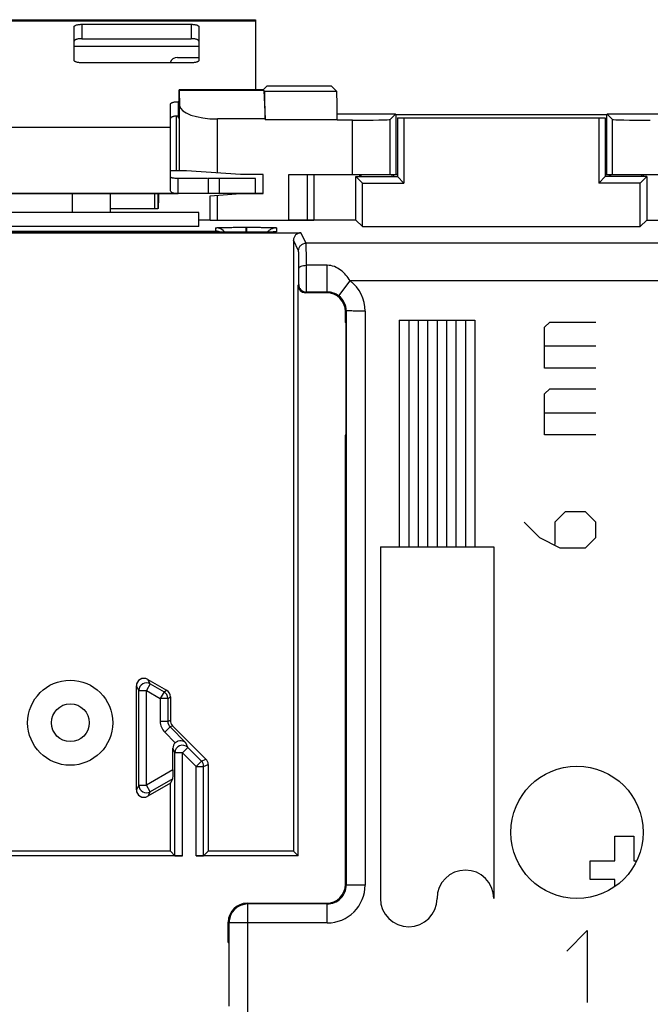
# Model space of a CAD drawing. Units: millimetres. Extents: x -17.2 to 32.6, y -37.7 to 12.3.
# Drawn here: x -5 to 11.6, y -13.7 to 12.3 of the extents above; entities that cross this region are included whole.
import ezdxf

# ---------------------------------------------------------------- set-up
doc = ezdxf.new("R2010")
doc.units = ezdxf.units.MM
doc.header["$LTSCALE"] = 16.335
doc.layers.get('0').update_dxf_attribs({"linetype": 'CONTINUOUS'})
for name, color, linetype in [('ASSI', 7, 'CONTINUOUS'), ('CURVE', 7, 'CONTINUOUS'), ('DRAFT', 7, 'CONTINUOUS'), ('RACCORDO', 7, 'CONTINUOUS')]:
    doc.layers.add(name, color=color, linetype=linetype)

msp = doc.modelspace()

# ---------------------------------------------------------------- linework, layer by layer
at = {"color": 7, "linetype": 'CONTINUOUS'}
for p, q in [((-10.807, 12.305), (1.193, 12.305)), ((1.193, 12.305), (1.193, 10.449)), ((-1.057, 8.605), (-1.057, 9.461)), ((-0.907, 8.305), (-1.057, 8.305)), ((-0.075, 8.105), (-0.857, 8.105)), ((-0.063, 8.105), (-0.063, 7.705)), ((1.193, 8.105), (-0.063, 8.105)), ((1.393, 8.205), (0.793, 8.205)), ((1.193, 7.705), (1.193, 8.105)), ((1.393, 7.705), (1.393, 8.205)), ((1.393, 7.705), (-11.007, 7.705)), ((-1.468, 7.305), (-1.468, 7.705)), ((-1.39, 7.705), (-1.39, 7.305)), ((-1.372, 7.705), (-1.373, 7.67)), ((-1.39, 7.305), (-2.657, 7.305)), ((-0.307, 7.205), (-9.307, 7.205)), ((10.693, -9.945), (10.693, -9.295)), ((10.693, -9.295), (11.193, -9.295)), ((11.193, -9.295), (11.193, -9.945)), ((10.043, -10.445), (10.043, -9.945)), ((10.043, -9.945), (10.693, -9.945)), ((11.193, -9.945), (11.273, -9.945)), ((10.693, -10.445), (10.043, -10.445)), ((10.693, -10.631), (10.693, -10.445))]:
    msp.add_line(p, q, dxfattribs=at)
at = {"color": 253, "linetype": 'CONTINUOUS'}
for p, q in [((-10.807, 12.271), (1.193, 12.271)), ((-3.607, 11.605), (-0.307, 11.605)), ((-8.557, 9.461), (-1.057, 9.461)), ((0.237, 7.705), (0.237, 8.105))]:
    msp.add_line(p, q, dxfattribs=at)
at = {"color": 7, "linetype": 'CONTINUOUS'}
msp.add_circle((-3.707, -6.295), 0.5, dxfattribs=at)
msp.add_open_spline([(-1.373, 7.67), (-1.374, 7.646), (-1.375, 7.599), (-1.377, 7.53), (-1.379, 7.468), (-1.381, 7.421), (-1.382, 7.387), (-1.383, 7.366), (-1.384, 7.348), (-1.385, 7.333), (-1.386, 7.322), (-1.387, 7.314), (-1.388, 7.309), (-1.388, 7.307), (-1.389, 7.306), (-1.389, 7.305), (-1.39, 7.305)], degree=3, knots=[0, 0, 0, 0, 0.199226, 0.38834, 0.560888, 0.710993, 0.775929, 0.833425, 0.882997, 0.924165, 0.956549, 0.979975, 0.988293, 0.994341, 0.998156, 1, 1, 1, 1], dxfattribs=at)
at = {"layer": 'ASSI', "color": 7, "linetype": 'CONTINUOUS'}
for p, q in [((-0.833, 9.699), (-0.833, 10.449)), ((-0.826, 10.434), (-0.833, 10.449)), ((1.393, 10.449), (-0.833, 10.449)), ((-0.826, 10.434), (-0.816, 10.039)), ((1.407, 10.434), (-0.826, 10.434)), ((1.499, 10.555), (1.393, 10.449)), ((1.407, 10.434), (1.444, 9.678)), ((1.431, 10.411), (1.407, 10.434)), ((1.499, 10.555), (3.193, 10.555)), ((3.193, 10.555), (3.337, 10.411)), ((-0.907, 9.756), (-0.907, 8.305)), ((-0.833, 9.699), (-0.861, 9.754)), ((1.444, 9.678), (0.184, 9.678)), ((1.444, 9.661), (1.444, 9.678)), ((4.893, 9.805), (3.35, 9.805)), ((3.35, 9.661), (3.35, 9.648)), ((3.753, 9.648), (3.35, 9.648)), ((4.753, 9.665), (4.893, 9.805)), ((4.893, 9.805), (4.91, 9.788)), ((4.91, 8.205), (4.91, 9.788)), ((10.475, 9.788), (4.91, 9.788)), ((4.943, 9.705), (4.943, 8.155)), ((4.943, 9.705), (10.443, 9.705)), ((5.117, 9.705), (5.117, 7.981)), ((10.268, 9.705), (10.268, 7.981)), ((10.443, 9.705), (10.443, 8.155)), ((10.493, 9.805), (10.475, 9.788)), ((10.475, 9.788), (10.475, 8.205)), ((10.633, 9.665), (10.493, 9.805)), ((12.036, 9.805), (10.493, 9.805)), ((-1.057, 7.799), (-1.057, 8.605)), ((-0.637, 8.305), (-1.057, 8.305)), ((-0.857, 7.705), (-0.857, 8.105)), ((0.793, 8.205), (-0.637, 8.305)), ((1.393, 8.205), (0.793, 8.205)), ((1.393, 7.705), (1.393, 8.205)), ((2.068, 8.205), (4.943, 8.205)), ((2.568, 7.005), (2.568, 8.205)), ((2.73, 8.205), (2.73, 7.005)), ((3.843, 7), (3.843, 8.155)), ((4.017, 7.981), (3.843, 8.155)), ((3.843, 8.155), (4.943, 8.155)), ((3.943, 8.205), (3.943, 8.155)), ((3.988, 8.155), (3.988, 8.205)), ((4.798, 8.205), (4.798, 8.155)), ((4.843, 8.205), (4.843, 8.155)), ((4.943, 8.155), (5.117, 7.981)), ((10.443, 8.155), (10.268, 7.981)), ((10.443, 8.205), (13.318, 8.205)), ((11.543, 8.155), (10.443, 8.155)), ((10.543, 8.205), (10.543, 8.155)), ((10.588, 8.155), (10.588, 8.205)), ((11.368, 7.981), (11.543, 8.155)), ((11.398, 8.205), (11.398, 8.155)), ((11.443, 8.205), (11.443, 8.155)), ((11.543, 8.155), (11.543, 7)), ((4.017, 6.831), (4.017, 7.981)), ((4.017, 7.981), (5.117, 7.981)), ((11.368, 7.981), (10.268, 7.981)), ((11.368, 6.831), (11.368, 7.981)), ((-8.757, 7.705), (-0.857, 7.705)), ((-2.657, 7.705), (-2.657, 7.205)), ((-0.007, 7.649), (0.793, 7.705)), ((-0.007, 7.005), (-0.007, 7.649)), ((0.793, 7.705), (1.393, 7.705)), ((-0.307, 7.205), (-9.307, 7.205)), ((-0.307, 6.831), (-0.307, 7.205)), ((-0.307, 6.831), (-9.307, 6.831)), ((-0.007, 7), (-0.307, 7)), ((-0.007, 7.005), (2.73, 7.005)), ((0.953, 6.813), (0.985, 6.813)), ((3.848, 7), (2.568, 7)), ((3.848, 7), (4.017, 6.831)), ((4.017, 6.831), (11.368, 6.831)), ((11.538, 7), (11.368, 6.831)), ((11.538, 7), (12.818, 7)), ((-12.861, 6.668), (2.393, 6.668)), ((0.963, 6.68), (-6.057, 6.68)), ((1.097, 6.681), (0.963, 6.68)), ((1.223, 6.681), (1.097, 6.681)), ((1.338, 6.682), (1.223, 6.681)), ((1.439, 6.683), (1.338, 6.682)), ((1.525, 6.685), (1.439, 6.683)), ((1.582, 6.686), (1.525, 6.685)), ((1.618, 6.687), (1.582, 6.686)), ((1.647, 6.688), (1.618, 6.687)), ((1.664, 6.689), (1.647, 6.688)), ((1.678, 6.689), (1.664, 6.689)), ((1.689, 6.69), (1.678, 6.689)), ((2.193, 6.468), (2.193, -9.695)), ((2.315, -9.817), (2.315, 5.282)), ((3.069, 5.082), (2.515, 5.082)), ((3.088, 5.1), (2.534, 5.1)), ((3.569, 4.294), (3.569, 4.582)), ((3.589, 4.601), (3.589, -10.591)), ((3.569, 4.294), (3.581, 4.282)), ((3.581, 4.282), (3.581, 1.328)), ((3.569, 1.316), (3.581, 1.328)), ((3.569, -10.571), (3.569, 1.316)), ((-1.661, -5.149), (-1.161, -5.437)), ((-1.961, -8.068), (-1.961, -5.322)), ((-1.893, -7.95), (-1.893, -5.44)), ((-1.593, -5.266), (-1.229, -5.476)), ((-1.129, -5.65), (-1.129, -6.262)), ((-1.061, -5.61), (-1.061, -6.234)), ((-1.071, -6.404), (-0.652, -6.823)), ((-1.003, -6.376), (-0.12, -7.259)), ((-0.992, -7.545), (-0.992, -6.968)), ((-0.24, -7.308), (-0.6, -6.949)), ((-0.941, -9.815), (-0.941, -7.091)), ((-0.182, -9.815), (-0.182, -7.45)), ((-0.061, -7.4), (-0.061, -9.695)), ((-0.993, -7.777), (-1.593, -8.123)), ((-1.061, -7.895), (-0.993, -7.777)), ((-1.061, -7.895), (-1.661, -8.241)), ((-1.061, -9.695), (-1.061, -7.895)), ((-0.741, -9.817), (-12.784, -9.817)), ((-1.061, -9.695), (-12.661, -9.695)), ((-1.061, -9.695), (-0.941, -9.815)), ((2.315, -9.817), (-0.382, -9.817)), ((-0.061, -9.695), (-0.182, -9.815)), ((2.193, -9.695), (-0.061, -9.695)), ((2.193, -9.695), (2.315, -9.817)), ((0.969, -11.071), (3.069, -11.071)), ((3.089, -11.091), (0.989, -11.091)), ((0.469, -12.106), (0.469, -11.571)), ((0.489, -11.591), (0.489, -13.795)), ((0.469, -12.106), (0.481, -12.118))]:
    msp.add_line(p, q, dxfattribs=at)
at = {"layer": 'ASSI', "color": 253, "linetype": 'CONTINUOUS'}
for p, q in [((1.431, 10.411), (3.337, 10.411)), ((-0.816, 8.305), (-0.816, 10.039)), ((0.184, 8.248), (0.184, 9.678)), ((1.444, 9.661), (3.35, 9.661)), ((3.753, 8.205), (3.753, 9.648)), ((4.753, 8.205), (4.753, 9.665)), ((10.633, 8.205), (10.633, 9.665)), ((2.068, 7.005), (2.068, 8.205)), ((-3.657, 7.705), (-3.657, 7.205)), ((0.184, 7.005), (0.184, 7.663)), ((0.143, 6.712), (0.143, 6.799)), ((0.933, 6.813), (0.933, 6.68)), ((0.933, 6.813), (0.953, 6.813)), ((0.953, 6.813), (0.953, 6.68)), ((1.743, 6.799), (1.743, 6.694)), ((-5.257, 6.712), (0.143, 6.712)), ((0.943, 6.68), (0.943, 6.68)), ((2.53, 6.394), (2.393, 6.668)), ((2.33, 6.194), (2.193, 6.468)), ((28.965, 6.394), (2.53, 6.394)), ((3.088, 5.807), (2.536, 5.807)), ((3.088, 5.1), (3.088, 5.807)), ((2.315, 5.282), (2.334, 5.3)), ((3.393, 4.997), (3.697, 5.394)), ((28.457, 5.394), (3.697, 5.394)), ((2.515, 5.082), (2.534, 5.1)), ((3.088, 5.1), (3.069, 5.082)), ((3.589, 4.601), (3.569, 4.582)), ((4.089, 4.595), (4.089, -10.591)), ((-1.593, -5.266), (-1.661, -5.149)), ((-1.893, -5.44), (-1.961, -5.322)), ((-1.893, -5.44), (-1.693, -5.44)), ((-1.593, -5.266), (-1.693, -5.44)), ((-1.693, -7.95), (-1.693, -5.44)), ((-1.693, -5.44), (-1.329, -5.65)), ((-1.229, -5.476), (-1.161, -5.437)), ((-1.229, -5.476), (-1.329, -5.65)), ((-1.329, -5.65), (-1.329, -6.262)), ((-1.129, -5.65), (-1.329, -5.65)), ((-1.129, -5.65), (-1.061, -5.61)), ((-1.061, -6.234), (-1.129, -6.262)), ((-1.129, -6.262), (-1.329, -6.262)), ((-1.071, -6.404), (-1.212, -6.545)), ((-1.003, -6.376), (-1.071, -6.404)), ((-0.932, -6.826), (-1.212, -6.545)), ((-0.941, -7.091), (-0.992, -6.968)), ((-0.6, -6.949), (-0.741, -7.091)), ((-0.6, -6.949), (-0.652, -6.823)), ((-0.741, -7.091), (-0.941, -7.091)), ((-0.741, -9.817), (-0.741, -7.091)), ((-0.382, -7.45), (-0.741, -7.091)), ((-0.24, -7.308), (-0.12, -7.259)), ((-0.992, -7.545), (-1.693, -7.95)), ((-0.382, -7.45), (-0.24, -7.308)), ((-0.382, -9.817), (-0.382, -7.45)), ((-0.382, -7.45), (-0.182, -7.45)), ((-0.182, -7.45), (-0.061, -7.4)), ((-1.893, -7.95), (-1.961, -8.068)), ((-1.893, -7.95), (-1.693, -7.95)), ((-1.593, -8.123), (-1.693, -7.95)), ((-1.593, -8.123), (-1.661, -8.241)), ((3.589, -10.591), (3.569, -10.571)), ((4.089, -10.591), (3.589, -10.591)), ((0.969, -11.071), (0.989, -11.091)), ((0.989, -14.295), (0.989, -11.091)), ((3.089, -11.091), (3.069, -11.071)), ((3.089, -11.591), (3.089, -11.091)), ((0.469, -11.571), (0.489, -11.591)), ((3.089, -11.591), (0.489, -11.591))]:
    msp.add_line(p, q, dxfattribs=at)
at = {"layer": 'ASSI', "color": 7, "linetype": 'CONTINUOUS'}
msp.add_lwpolyline([(1.701, 6.69), (1.701, 6.69), (1.699, 6.69), (1.696, 6.69), (1.693, 6.69), (1.689, 6.69)], dxfattribs=at)
for centre, radius in [((-3.711, -6.295), 1.125), ((9.693, -9.195), 1.75)]:
    msp.add_circle(centre, radius, dxfattribs=at)
for centre, radius, start, end in [((0.143, 6.499), 0.3, 37.1618, 90.0047), ((1.743, 6.498), 0.301, 112.5241, 127.4807), ((0.138, 6.409), 0.303, 63.6883, 88.9791), ((1.743, 6.499), 0.301, 127.5131, 141.8069), ((-0.382, -7.45), 0.2, 359.9988, 45.0012), ((0.989, -11.591), 0.5, 90.0053, 179.9947)]:
    msp.add_arc(centre, radius, start, end, dxfattribs=at)
at = {"layer": 'ASSI', "color": 253, "linetype": 'CONTINUOUS'}
for centre, radius, start, end in [((1.306, 18.675), 11.993, 271.1372, 271.2648), ((1.743, 6.395), 0.299, 90.035, 99.2082), ((3.088, 4.601), 1, 359.6841, 52.4835), ((3.089, 4.601), 0.5, 359.9936, 52.4908), ((-1.693, -5.44), 0.2, 60.012, 179.9881), ((-1.329, -5.65), 0.2, 0.0039, 59.9961), ((-0.929, -6.262), 0.4, 180.0079, 224.9921), ((-0.929, -6.262), 0.2, 179.9937, 225.0101), ((-0.741, -7.091), 0.2, 45.0186, 179.9814), ((-1.693, -7.95), 0.2, 180.012, 299.9881), ((3.089, -10.591), 1, 269.9997, 0.0003), ((3.089, -10.591), 0.5, 269.9931, 0.0069)]:
    msp.add_arc(centre, radius, start, end, dxfattribs=at)
at = {"layer": 'ASSI', "color": 7, "linetype": 'CONTINUOUS'}
for centre, major_axis, ratio, start_param, end_param in [((1.43, 9.661), (0, 0.75), 0.017455, -1.5481, -0.017453), ((3.337, 9.661), (0, 0.75), 0.017455, -1.570796, -0.017453), ((0.184, 10.042), (1, 0), 0.36397, -3.132664, -1.570796), ((3.753, 9.665), (1, 0), 0.017455, -1.570796, -0.017453), ((11.633, 9.665), (1, 0), 0.017455, -3.124139, -1.570796), ((2.393, 6.468), (-0.089, 0.179), 0.99981, -0.463541, 1.107103), ((2.515, 5.282), (0.141, 0.141), 0.999924, -3.926953, -2.356233), ((3.069, 4.582), (-0.354, -0.354), 0.999924, 8.639418, 10.210138), ((-1.761, -5.322), (-0.1, 0.173), 0.999848, -1.047132, 1.047132), ((-1.261, -5.61), (0.173, 0.1), 0.999949, -0.523577, 0.523577), ((-0.861, -6.234), (0.185, 0.077), 0.999955, 9.032095, 9.817461), ((-0.792, -6.969), (-0.077, 0.185), 0.99974, 0.384064, 1.178005), ((-0.261, -7.4), (0.185, 0.077), 0.999955, -0.392683, 0.392683), ((-0.993, -7.546), (0, 0.231), 0.007558, -3.128502, -1.566433), ((-1.761, -8.068), (0.1, 0.173), 0.999848, -4.188724, -2.094461), ((-0.741, -9.815), (0.2, 0), 0.008727, -3.132866, -1.570796), ((-0.382, -9.815), (0.2, 0), 0.008727, -1.570796, -0.008727), ((3.069, -10.571), (-0.354, 0.354), 0.999924, 8.639418, 10.210138), ((0.969, -11.571), (0.354, -0.354), 0.999924, 2.356233, 3.926953)]:
    msp.add_ellipse(centre, major_axis=major_axis, ratio=ratio, start_param=start_param, end_param=end_param, dxfattribs=at)
for points, knots in [([(-0.857, 8.105), (-0.876, 8.105), (-0.909, 8.105), (-0.954, 8.108), (-0.988, 8.111), (-1.013, 8.116), (-1.033, 8.123), (-1.047, 8.132), (-1.055, 8.144), (-1.057, 8.153), (-1.057, 8.157)], [0, 0, 0, 0, 0.257432, 0.453278, 0.603198, 0.718533, 0.808742, 0.880848, 0.941447, 1, 1, 1, 1]), ([(-0.857, 7.705), (-0.876, 7.705), (-0.91, 7.706), (-0.954, 7.71), (-0.988, 7.716), (-1.014, 7.726), (-1.034, 7.739), (-1.053, 7.762), (-1.057, 7.784), (-1.057, 7.799)], [0, 0, 0, 0, 0.229573, 0.404761, 0.540478, 0.648384, 0.739447, 0.823542, 1, 1, 1, 1]), ([(0.143, 6.799), (0.143, 6.8), (0.145, 6.8), (0.147, 6.801), (0.152, 6.801), (0.162, 6.802), (0.179, 6.803), (0.205, 6.805), (0.238, 6.806), (0.278, 6.807), (0.324, 6.808), (0.397, 6.809), (0.5, 6.811), (0.634, 6.812), (0.781, 6.813), (0.882, 6.813), (0.933, 6.813)], [0, 0, 0, 0, 0.001477, 0.005183, 0.011244, 0.019669, 0.043547, 0.076618, 0.118574, 0.169012, 0.227452, 0.293331, 0.444804, 0.617604, 0.805074, 1, 1, 1, 1]), ([(0.985, 6.813), (1.035, 6.813), (1.132, 6.813), (1.273, 6.812), (1.403, 6.811), (1.501, 6.809), (1.571, 6.808), (1.614, 6.807), (1.652, 6.806), (1.684, 6.804), (1.708, 6.803), (1.725, 6.802), (1.734, 6.801), (1.739, 6.801), (1.741, 6.8), (1.743, 6.8), (1.743, 6.799)], [0, 0, 0, 0, 0.197091, 0.385457, 0.558233, 0.709109, 0.774578, 0.832581, 0.88259, 0.924154, 0.956894, 0.980523, 0.988858, 0.994856, 0.998527, 1, 1, 1, 1]), ([(-0.932, -6.826), (-0.91, -6.805), (-0.86, -6.773), (-0.778, -6.763), (-0.706, -6.781), (-0.668, -6.807), (-0.652, -6.823)], [0, 0, 0, 0, 0.29528, 0.554622, 0.784385, 1, 1, 1, 1])]:
    msp.add_open_spline(points, degree=3, knots=knots, dxfattribs=at)
msp.add_open_spline([(1.743, 6.799), (1.704, 6.799), (1.664, 6.791), (1.628, 6.776)], degree=3, dxfattribs=at)
at = {"layer": 'ASSI', "color": 253, "linetype": 'CONTINUOUS'}
for points, knots in [([(1.544, 6.685), (1.503, 6.684), (1.302, 6.681), (1.102, 6.68), (0.943, 6.68)], [0, 0, 0, 0, 0.207773, 1, 1, 1, 1]), ([(1.743, 6.694), (1.743, 6.694), (1.742, 6.693), (1.738, 6.693), (1.73, 6.692), (1.716, 6.691), (1.697, 6.69), (1.672, 6.689), (1.643, 6.687), (1.608, 6.687), (1.584, 6.686), (1.571, 6.686)], [0, 0, 0, 0, 0.005269, 0.017843, 0.06666, 0.147154, 0.258888, 0.401108, 0.572866, 0.772953, 1, 1, 1, 1]), ([(2.33, 6.194), (2.33, 6.22), (2.341, 6.272), (2.385, 6.339), (2.452, 6.383), (2.504, 6.394), (2.53, 6.394)], [0, 0, 0, 0, 0.249726, 0.499981, 0.750247, 1, 1, 1, 1]), ([(2.536, 5.807), (2.536, 5.848), (2.536, 5.927), (2.535, 6.04), (2.535, 6.139), (2.534, 6.224), (2.533, 6.285), (2.532, 6.325), (2.532, 6.348), (2.532, 6.366), (2.531, 6.38), (2.531, 6.388), (2.531, 6.393), (2.53, 6.394)], [0, 0, 0, 0, 0.210995, 0.403904, 0.574816, 0.720384, 0.837693, 0.884999, 0.924423, 0.955759, 0.978865, 0.993626, 1, 1, 1, 1]), ([(2.336, 5.724), (2.336, 5.757), (2.336, 5.82), (2.335, 5.91), (2.335, 5.99), (2.334, 6.058), (2.333, 6.107), (2.332, 6.139), (2.332, 6.157), (2.332, 6.172), (2.331, 6.183), (2.331, 6.19), (2.331, 6.193), (2.33, 6.194)], [0, 0, 0, 0, 0.21098, 0.403875, 0.574775, 0.720334, 0.837638, 0.884943, 0.924368, 0.955707, 0.97882, 0.993595, 1, 1, 1, 1]), ([(2.336, 5.724), (2.337, 5.736), (2.348, 5.754), (2.371, 5.771), (2.407, 5.789), (2.463, 5.803), (2.511, 5.807), (2.536, 5.807)], [0, 0, 0, 0, 0.152701, 0.25444, 0.375473, 0.66792, 1, 1, 1, 1]), ([(2.534, 5.1), (2.534, 5.101), (2.534, 5.102), (2.534, 5.105), (2.534, 5.11), (2.535, 5.121), (2.535, 5.139), (2.535, 5.165), (2.535, 5.198), (2.536, 5.238), (2.536, 5.283), (2.536, 5.352), (2.536, 5.446), (2.537, 5.565), (2.537, 5.687), (2.536, 5.767), (2.536, 5.807)], [0, 0, 0, 0, 0.001762, 0.006234, 0.013407, 0.023256, 0.050824, 0.088516, 0.135759, 0.191826, 0.255849, 0.326847, 0.48528, 0.657378, 0.832538, 1, 1, 1, 1]), ([(3.697, 5.394), (3.662, 5.448), (3.586, 5.551), (3.447, 5.683), (3.28, 5.781), (3.152, 5.807), (3.088, 5.807)], [0, 0, 0, 0, 0.251671, 0.50088, 0.749201, 1, 1, 1, 1]), ([(2.334, 5.3), (2.335, 5.301), (2.334, 5.303), (2.335, 5.306), (2.335, 5.313), (2.335, 5.323), (2.335, 5.339), (2.335, 5.359), (2.336, 5.393), (2.336, 5.442), (2.336, 5.508), (2.337, 5.579), (2.337, 5.652), (2.336, 5.7), (2.336, 5.724)], [0, 0, 0, 0, 0.006259, 0.013439, 0.023292, 0.050863, 0.088557, 0.1358, 0.191864, 0.326879, 0.485304, 0.657393, 0.832546, 1, 1, 1, 1]), ([(2.334, 5.3), (2.334, 5.274), (2.344, 5.222), (2.389, 5.155), (2.455, 5.111), (2.508, 5.1), (2.534, 5.1)], [0, 0, 0, 0, 0.249742, 0.5, 0.750258, 1, 1, 1, 1]), ([(3.393, 4.997), (3.35, 5.03), (3.252, 5.083), (3.143, 5.1), (3.088, 5.1)], [0, 0, 0, 0, 0.499192, 1, 1, 1, 1]), ([(4.089, 4.596), (4.056, 4.596), (3.993, 4.596), (3.901, 4.597), (3.816, 4.597), (3.741, 4.598), (3.687, 4.599), (3.65, 4.599), (3.629, 4.599), (3.613, 4.6), (3.6, 4.6), (3.593, 4.601), (3.589, 4.6), (3.589, 4.601)], [0, 0, 0, 0, 0.19385, 0.380694, 0.552835, 0.703955, 0.828395, 0.87903, 0.921317, 0.954833, 0.97923, 0.994331, 1, 1, 1, 1])]:
    msp.add_open_spline(points, degree=3, knots=knots, dxfattribs=at)
at = {"layer": 'CURVE', "color": 253, "linetype": 'CONTINUOUS'}
for p, q in [((4.993, 4.356), (4.993, -1.644)), ((4.993, 4.356), (6.993, 4.356)), ((5.243, 4.356), (5.243, -1.644)), ((5.493, 4.356), (5.493, -1.644)), ((5.743, 4.356), (5.743, -1.644)), ((5.993, 4.356), (5.993, -1.644)), ((6.243, 4.356), (6.243, -1.644)), ((6.493, 4.356), (6.493, -1.644)), ((6.743, 4.356), (6.743, -1.644)), ((6.993, 4.356), (6.993, -1.644)), ((8.836, 4.169), (8.971, 4.305)), ((8.836, 3.084), (8.836, 4.169)), ((8.971, 4.305), (10.193, 4.305)), ((8.836, 3.672), (10.193, 3.672)), ((10.193, 3.084), (8.836, 3.084)), ((8.836, 2.405), (8.971, 2.541)), ((8.836, 1.319), (8.836, 2.405)), ((8.971, 2.541), (10.193, 2.541)), ((8.836, 1.907), (10.193, 1.907)), ((10.193, 1.319), (8.836, 1.319)), ((9.379, -0.716), (9.107, -0.988)), ((9.921, -0.716), (9.379, -0.716)), ((10.193, -0.988), (9.921, -0.716)), ((8.293, -0.988), (8.7, -1.395)), ((9.107, -0.988), (9.107, -1.576)), ((10.193, -1.395), (10.193, -0.988)), ((8.7, -1.395), (9.243, -1.666)), ((9.921, -1.666), (10.193, -1.395)), ((4.493, -1.644), (4.493, -10.944)), ((4.493, -1.644), (7.493, -1.644)), ((7.493, -1.644), (7.493, -10.944)), ((9.243, -1.666), (9.921, -1.666)), ((9.421, -12.338), (9.964, -11.795)), ((9.964, -11.795), (9.964, -13.695))]:
    msp.add_line(p, q, dxfattribs=at)
for centre, start, end in [((6.743, -10.944), 0, 180), ((5.243, -10.944), 180, 360)]:
    msp.add_arc(centre, 0.75, start, end, dxfattribs=at)
at = {"layer": 'DRAFT', "color": 7, "linetype": 'CONTINUOUS'}
for p, q in [((-0.833, 9.699), (-0.833, 10.449)), ((-0.826, 10.434), (-0.833, 10.449)), ((1.393, 10.449), (-0.833, 10.449)), ((1.407, 10.434), (-0.826, 10.434)), ((1.499, 10.555), (1.393, 10.449)), ((1.499, 10.555), (3.193, 10.555)), ((-0.907, 9.754), (-0.907, 8.305)), ((-0.833, 9.699), (-0.861, 9.754)), ((4.893, 9.805), (3.35, 9.805)), ((4.893, 9.805), (4.91, 9.788)), ((4.91, 8.205), (4.91, 9.788)), ((10.475, 9.788), (4.91, 9.788)), ((4.943, 9.705), (4.943, 8.155)), ((4.943, 9.705), (10.443, 9.705)), ((5.117, 9.705), (5.117, 7.981)), ((10.268, 9.705), (10.268, 7.981)), ((10.443, 9.705), (10.443, 8.155)), ((10.493, 9.805), (10.475, 9.788)), ((10.475, 9.788), (10.475, 8.205)), ((12.036, 9.805), (10.493, 9.805)), ((2.73, 8.205), (2.73, 7.005)), ((3.843, 7), (3.843, 8.155)), ((4.017, 7.981), (3.843, 8.155)), ((3.843, 8.155), (4.943, 8.155)), ((4.943, 8.205), (4.91, 8.205)), ((4.943, 8.155), (5.117, 7.981)), ((10.443, 8.155), (10.268, 7.981)), ((10.475, 8.205), (10.443, 8.205)), ((11.543, 8.155), (10.443, 8.155)), ((11.368, 7.981), (11.543, 8.155)), ((11.543, 8.155), (11.543, 7)), ((4.017, 6.831), (4.017, 7.981)), ((4.017, 7.981), (5.117, 7.981)), ((11.368, 7.981), (10.268, 7.981)), ((11.368, 6.831), (11.368, 7.981)), ((-0.307, 6.831), (-0.307, 7.205)), ((-0.307, 6.831), (-9.307, 6.831)), ((-0.007, 7), (-0.307, 7)), ((3.848, 7), (2.568, 7)), ((3.848, 7), (4.017, 6.831)), ((4.017, 6.831), (11.368, 6.831)), ((11.538, 7), (11.368, 6.831)), ((11.538, 7), (12.818, 7)), ((3.569, 4.294), (3.581, 4.282)), ((3.581, 4.282), (3.581, 1.328)), ((3.569, 1.316), (3.581, 1.328)), ((-1.061, -9.695), (-1.061, -7.895)), ((-1.061, -9.695), (-12.661, -9.695)), ((2.193, -9.695), (-0.061, -9.695)), ((2.193, -9.695), (2.315, -9.817)), ((0.469, -12.106), (0.481, -12.118))]:
    msp.add_line(p, q, dxfattribs=at)
at = {"layer": 'RACCORDO', "color": 7, "linetype": 'CONTINUOUS'}
for p, q in [((-3.607, 11.225), (-3.607, 12.121)), ((-3.407, 12.183), (-0.507, 12.183)), ((-0.307, 12.121), (-0.307, 11.225)), ((-3.407, 11.803), (-0.507, 11.803)), ((-0.874, 11.305), (-0.307, 11.305)), ((-0.507, 11.163), (-3.407, 11.163)), ((1.407, 10.434), (1.444, 9.678)), ((1.431, 10.411), (1.407, 10.434)), ((3.193, 10.555), (3.337, 10.411)), ((-1.057, 9.461), (-1.057, 10.074)), ((-0.833, 10.136), (-0.857, 10.136)), ((-0.833, 9.756), (-0.857, 9.756)), ((1.444, 9.661), (1.444, 9.678)), ((3.35, 9.661), (3.35, 9.648)), ((3.943, 8.205), (3.943, 8.155)), ((3.988, 8.155), (3.988, 8.205)), ((4.798, 8.205), (4.798, 8.155)), ((4.843, 8.205), (4.843, 8.155)), ((10.543, 8.205), (10.543, 8.155)), ((10.588, 8.155), (10.588, 8.205)), ((11.398, 8.205), (11.398, 8.155)), ((11.443, 8.205), (11.443, 8.155)), ((-2.657, 7.705), (-2.657, 7.205)), ((0.953, 6.813), (0.985, 6.813)), ((2.73, 7.005), (2.068, 7.005)), ((-12.861, 6.668), (2.393, 6.668)), ((0.963, 6.68), (-6.057, 6.68)), ((1.097, 6.681), (0.963, 6.68)), ((1.223, 6.681), (1.097, 6.681)), ((1.338, 6.682), (1.223, 6.681)), ((1.439, 6.683), (1.338, 6.682)), ((1.525, 6.685), (1.439, 6.683)), ((1.582, 6.686), (1.525, 6.685)), ((1.618, 6.687), (1.582, 6.686)), ((1.647, 6.688), (1.618, 6.687)), ((1.664, 6.689), (1.647, 6.688)), ((1.678, 6.689), (1.664, 6.689)), ((1.689, 6.69), (1.678, 6.689)), ((2.193, 6.468), (2.193, -9.695)), ((2.315, -9.817), (2.315, 5.282)), ((3.069, 5.082), (2.515, 5.082)), ((3.088, 5.1), (2.534, 5.1)), ((3.569, 4.294), (3.569, 4.582)), ((3.589, 4.601), (3.589, -10.591)), ((3.569, -10.571), (3.569, 1.316)), ((-1.661, -5.149), (-1.161, -5.437)), ((-1.961, -8.068), (-1.961, -5.322)), ((-1.893, -7.95), (-1.893, -5.44)), ((-1.593, -5.266), (-1.229, -5.476)), ((-1.129, -5.65), (-1.129, -6.262)), ((-1.061, -5.61), (-1.061, -6.234)), ((-1.071, -6.404), (-0.652, -6.823)), ((-1.003, -6.376), (-0.12, -7.259)), ((-0.992, -7.545), (-0.992, -6.968)), ((-0.24, -7.308), (-0.6, -6.949)), ((-0.941, -9.815), (-0.941, -7.091)), ((-0.182, -9.815), (-0.182, -7.45)), ((-0.061, -7.4), (-0.061, -9.695)), ((-0.993, -7.777), (-1.593, -8.123)), ((-1.061, -7.895), (-0.993, -7.777)), ((-1.061, -7.895), (-1.661, -8.241)), ((-0.741, -9.817), (-12.784, -9.817)), ((-1.061, -9.695), (-0.941, -9.815)), ((2.315, -9.817), (-0.382, -9.817)), ((-0.061, -9.695), (-0.182, -9.815)), ((0.969, -11.071), (3.069, -11.071)), ((3.089, -11.091), (0.989, -11.091)), ((0.469, -12.106), (0.469, -11.571)), ((0.489, -11.591), (0.489, -13.795))]:
    msp.add_line(p, q, dxfattribs=at)
at = {"layer": 'RACCORDO', "color": 253, "linetype": 'CONTINUOUS'}
for p, q in [((-3.407, 12.183), (-3.407, 11.803)), ((-0.507, 12.183), (-0.507, 11.803)), ((1.431, 10.411), (3.337, 10.411)), ((-0.857, 10.136), (-0.857, 9.756)), ((1.444, 9.661), (3.35, 9.661)), ((2.068, 7.005), (2.068, 8.205)), ((2.568, 7.005), (2.568, 8.205)), ((-3.657, 7.705), (-3.657, 7.205)), ((0.143, 6.712), (0.143, 6.799)), ((0.933, 6.813), (0.933, 6.68)), ((0.933, 6.813), (0.953, 6.813)), ((0.953, 6.813), (0.953, 6.68)), ((1.743, 6.799), (1.743, 6.694)), ((-5.257, 6.712), (0.143, 6.712)), ((0.943, 6.68), (0.943, 6.68)), ((2.53, 6.394), (2.393, 6.668)), ((2.33, 6.194), (2.193, 6.468)), ((28.965, 6.394), (2.53, 6.394)), ((3.088, 5.807), (2.536, 5.807)), ((3.088, 5.1), (3.088, 5.807)), ((2.315, 5.282), (2.334, 5.3)), ((3.393, 4.997), (3.697, 5.394)), ((28.457, 5.394), (3.697, 5.394)), ((2.515, 5.082), (2.534, 5.1)), ((3.088, 5.1), (3.069, 5.082)), ((3.589, 4.601), (3.569, 4.582)), ((4.089, 4.595), (4.089, -10.591)), ((-1.593, -5.266), (-1.661, -5.149)), ((-1.893, -5.44), (-1.961, -5.322)), ((-1.893, -5.44), (-1.693, -5.44)), ((-1.593, -5.266), (-1.693, -5.44)), ((-1.693, -7.95), (-1.693, -5.44)), ((-1.693, -5.44), (-1.329, -5.65)), ((-1.229, -5.476), (-1.161, -5.437)), ((-1.229, -5.476), (-1.329, -5.65)), ((-1.329, -5.65), (-1.329, -6.262)), ((-1.129, -5.65), (-1.329, -5.65)), ((-1.129, -5.65), (-1.061, -5.61)), ((-1.061, -6.234), (-1.129, -6.262)), ((-1.129, -6.262), (-1.329, -6.262)), ((-1.071, -6.404), (-1.212, -6.545)), ((-1.003, -6.376), (-1.071, -6.404)), ((-0.932, -6.826), (-1.212, -6.545)), ((-0.941, -7.091), (-0.992, -6.968)), ((-0.6, -6.949), (-0.741, -7.091)), ((-0.6, -6.949), (-0.652, -6.823)), ((-0.741, -7.091), (-0.941, -7.091)), ((-0.741, -9.817), (-0.741, -7.091)), ((-0.382, -7.45), (-0.741, -7.091)), ((-0.24, -7.308), (-0.12, -7.259)), ((-0.992, -7.545), (-1.693, -7.95)), ((-0.382, -7.45), (-0.24, -7.308)), ((-0.382, -9.817), (-0.382, -7.45)), ((-0.382, -7.45), (-0.182, -7.45)), ((-0.182, -7.45), (-0.061, -7.4)), ((-1.893, -7.95), (-1.961, -8.068)), ((-1.893, -7.95), (-1.693, -7.95)), ((-1.593, -8.123), (-1.693, -7.95)), ((-1.593, -8.123), (-1.661, -8.241)), ((3.589, -10.591), (3.569, -10.571)), ((4.089, -10.591), (3.589, -10.591)), ((0.969, -11.071), (0.989, -11.091)), ((0.989, -14.295), (0.989, -11.091)), ((3.089, -11.091), (3.069, -11.071)), ((3.089, -11.591), (3.089, -11.091)), ((0.469, -11.571), (0.489, -11.591)), ((3.089, -11.591), (0.489, -11.591))]:
    msp.add_line(p, q, dxfattribs=at)
at = {"layer": 'RACCORDO', "color": 7, "linetype": 'CONTINUOUS'}
msp.add_lwpolyline([(1.701, 6.69), (1.701, 6.69), (1.699, 6.69), (1.696, 6.69), (1.693, 6.69), (1.689, 6.69)], dxfattribs=at)
for centre, radius, start, end in [((-0.874, 11.105), 0.2, 90, 163.0146), ((0.143, 6.499), 0.3, 37.1618, 90.0047), ((1.743, 6.499), 0.3, 89.9956, 120.0027), ((0.138, 6.409), 0.303, 63.6883, 88.9791), ((1.743, 6.499), 0.3, 135.0056, 141.8406), ((1.743, 6.499), 0.3, 127.4829, 134.9836), ((1.744, 6.498), 0.301, 120.0214, 127.4847), ((-0.382, -7.45), 0.2, 359.9988, 45.0012), ((0.989, -11.591), 0.5, 90.0053, 179.9947)]:
    msp.add_arc(centre, radius, start, end, dxfattribs=at)
at = {"layer": 'RACCORDO', "color": 253, "linetype": 'CONTINUOUS'}
for centre, radius, start, end in [((1.743, 6.395), 0.299, 90.035, 99.2082), ((3.088, 4.601), 1, 359.6841, 52.4835), ((3.089, 4.601), 0.5, 359.9936, 52.4908), ((-1.693, -5.44), 0.2, 60.012, 179.9881), ((-1.329, -5.65), 0.2, 0.0039, 59.9961), ((-0.929, -6.262), 0.4, 180.0079, 224.9921), ((-0.929, -6.262), 0.2, 179.9937, 225.0101), ((-0.741, -7.091), 0.2, 45.0186, 179.9814), ((-1.693, -7.95), 0.2, 180.012, 299.9881), ((3.089, -10.591), 1, 269.9997, 0.0003), ((3.089, -10.591), 0.5, 269.9931, 0.0069)]:
    msp.add_arc(centre, radius, start, end, dxfattribs=at)
at = {"layer": 'RACCORDO', "color": 7, "linetype": 'CONTINUOUS'}
for centre, major_axis, ratio, start_param, end_param in [((1.43, 9.661), (0, 0.75), 0.017455, -1.5481, -0.017453), ((3.337, 9.661), (0, 0.75), 0.017455, -1.570796, -0.017453), ((2.393, 6.468), (-0.089, 0.179), 0.99981, -0.463541, 1.107103), ((2.515, 5.282), (0.141, 0.141), 0.999924, -3.926953, -2.356233), ((3.069, 4.582), (-0.354, -0.354), 0.999924, 8.639418, 10.210138), ((-1.761, -5.322), (-0.1, 0.173), 0.999848, -1.047132, 1.047132), ((-1.261, -5.61), (0.173, 0.1), 0.999949, -0.523577, 0.523577), ((-0.861, -6.234), (0.185, 0.077), 0.999955, 9.032095, 9.817461), ((-0.792, -6.969), (-0.077, 0.185), 0.99974, 0.384064, 1.178005), ((-0.261, -7.4), (0.185, 0.077), 0.999955, -0.392683, 0.392683), ((-0.993, -7.546), (0, 0.231), 0.007558, -3.128502, -1.566433), ((-1.761, -8.068), (0.1, 0.173), 0.999848, -4.188724, -2.094461), ((-0.741, -9.815), (0.2, 0), 0.008727, -3.132866, -1.570796), ((-0.382, -9.815), (0.2, 0), 0.008727, -1.570796, -0.008727), ((3.069, -10.571), (-0.354, 0.354), 0.999924, 8.639418, 10.210138), ((0.969, -11.571), (0.354, -0.354), 0.999924, 2.356233, 3.926953)]:
    msp.add_ellipse(centre, major_axis=major_axis, ratio=ratio, start_param=start_param, end_param=end_param, dxfattribs=at)
for points, knots in [([(-3.607, 12.121), (-3.607, 12.126), (-3.605, 12.132), (-3.598, 12.14), (-3.589, 12.148), (-3.572, 12.157), (-3.547, 12.166), (-3.517, 12.174), (-3.483, 12.179), (-3.446, 12.182), (-3.42, 12.183), (-3.407, 12.183)], [0, 0, 0, 0, 0.057542, 0.091984, 0.131706, 0.228778, 0.349627, 0.491798, 0.651154, 0.822501, 1, 1, 1, 1]), ([(-0.507, 12.183), (-0.494, 12.183), (-0.469, 12.182), (-0.431, 12.179), (-0.397, 12.174), (-0.367, 12.166), (-0.342, 12.157), (-0.325, 12.148), (-0.316, 12.14), (-0.31, 12.132), (-0.307, 12.126), (-0.307, 12.121)], [0, 0, 0, 0, 0.177499, 0.348846, 0.508202, 0.650373, 0.771222, 0.868294, 0.908016, 0.942458, 1, 1, 1, 1]), ([(-3.407, 11.803), (-3.42, 11.803), (-3.446, 11.802), (-3.483, 11.799), (-3.517, 11.793), (-3.547, 11.786), (-3.572, 11.777), (-3.589, 11.768), (-3.598, 11.759), (-3.605, 11.752), (-3.607, 11.745), (-3.607, 11.741)], [0, 0, 0, 0, 0.177499, 0.348846, 0.508202, 0.650373, 0.771222, 0.868294, 0.908016, 0.942458, 1, 1, 1, 1]), ([(-0.307, 11.741), (-0.307, 11.745), (-0.31, 11.752), (-0.316, 11.759), (-0.325, 11.768), (-0.342, 11.777), (-0.367, 11.786), (-0.397, 11.793), (-0.431, 11.799), (-0.469, 11.802), (-0.494, 11.803), (-0.507, 11.803)], [0, 0, 0, 0, 0.057542, 0.091984, 0.131706, 0.228778, 0.349627, 0.491798, 0.651154, 0.822501, 1, 1, 1, 1]), ([(-3.407, 11.163), (-3.42, 11.163), (-3.446, 11.164), (-3.483, 11.168), (-3.517, 11.173), (-3.547, 11.181), (-3.572, 11.19), (-3.589, 11.199), (-3.598, 11.207), (-3.605, 11.214), (-3.607, 11.221), (-3.607, 11.225)], [0, 0, 0, 0, 0.177499, 0.348846, 0.508202, 0.650373, 0.771222, 0.868294, 0.908016, 0.942458, 1, 1, 1, 1]), ([(-0.307, 11.225), (-0.307, 11.221), (-0.31, 11.214), (-0.316, 11.207), (-0.325, 11.199), (-0.342, 11.19), (-0.367, 11.181), (-0.397, 11.173), (-0.431, 11.168), (-0.469, 11.164), (-0.494, 11.163), (-0.507, 11.163)], [0, 0, 0, 0, 0.057542, 0.091984, 0.131706, 0.228778, 0.349627, 0.491798, 0.651154, 0.822501, 1, 1, 1, 1]), ([(-1.057, 10.074), (-1.057, 10.079), (-1.055, 10.085), (-1.048, 10.093), (-1.039, 10.101), (-1.022, 10.11), (-0.997, 10.119), (-0.967, 10.127), (-0.933, 10.132), (-0.896, 10.135), (-0.87, 10.136), (-0.857, 10.136)], [0, 0, 0, 0, 0.057542, 0.091984, 0.131706, 0.228778, 0.349627, 0.491798, 0.651154, 0.822501, 1, 1, 1, 1]), ([(-0.857, 9.756), (-0.87, 9.756), (-0.896, 9.755), (-0.933, 9.752), (-0.967, 9.746), (-0.997, 9.739), (-1.022, 9.73), (-1.039, 9.721), (-1.048, 9.712), (-1.055, 9.705), (-1.057, 9.698), (-1.057, 9.694)], [0, 0, 0, 0, 0.177499, 0.348846, 0.508202, 0.650373, 0.771222, 0.868294, 0.908016, 0.942458, 1, 1, 1, 1]), ([(0.143, 6.799), (0.143, 6.8), (0.145, 6.8), (0.147, 6.801), (0.152, 6.801), (0.162, 6.802), (0.179, 6.803), (0.205, 6.805), (0.238, 6.806), (0.278, 6.807), (0.324, 6.808), (0.397, 6.809), (0.5, 6.811), (0.634, 6.812), (0.781, 6.813), (0.882, 6.813), (0.933, 6.813)], [0, 0, 0, 0, 0.001477, 0.005183, 0.011244, 0.019669, 0.043547, 0.076618, 0.118574, 0.169012, 0.227452, 0.293331, 0.444804, 0.617604, 0.805074, 1, 1, 1, 1]), ([(0.985, 6.813), (1.035, 6.813), (1.132, 6.813), (1.273, 6.812), (1.403, 6.811), (1.501, 6.809), (1.571, 6.808), (1.614, 6.807), (1.652, 6.806), (1.684, 6.804), (1.708, 6.803), (1.725, 6.802), (1.734, 6.801), (1.739, 6.801), (1.741, 6.8), (1.743, 6.8), (1.743, 6.799)], [0, 0, 0, 0, 0.197091, 0.385457, 0.558233, 0.709109, 0.774578, 0.832581, 0.88259, 0.924154, 0.956894, 0.980523, 0.988858, 0.994856, 0.998527, 1, 1, 1, 1]), ([(-0.932, -6.826), (-0.91, -6.805), (-0.86, -6.773), (-0.778, -6.763), (-0.706, -6.781), (-0.668, -6.807), (-0.652, -6.823)], [0, 0, 0, 0, 0.29528, 0.554622, 0.784385, 1, 1, 1, 1])]:
    msp.add_open_spline(points, degree=3, knots=knots, dxfattribs=at)
at = {"layer": 'RACCORDO', "color": 253, "linetype": 'CONTINUOUS'}
for points, knots in [([(1.544, 6.685), (1.503, 6.684), (1.302, 6.681), (1.102, 6.68), (0.943, 6.68)], [0, 0, 0, 0, 0.207773, 1, 1, 1, 1]), ([(1.743, 6.694), (1.743, 6.694), (1.741, 6.693), (1.739, 6.693), (1.735, 6.692), (1.727, 6.691), (1.712, 6.69), (1.69, 6.689), (1.661, 6.688), (1.627, 6.687), (1.587, 6.686), (1.559, 6.685), (1.544, 6.685)], [0, 0, 0, 0, 0.005148, 0.017738, 0.038269, 0.066796, 0.147672, 0.259837, 0.402408, 0.574251, 0.773991, 1, 1, 1, 1]), ([(2.33, 6.194), (2.33, 6.22), (2.341, 6.272), (2.385, 6.339), (2.452, 6.383), (2.504, 6.394), (2.53, 6.394)], [0, 0, 0, 0, 0.249726, 0.499981, 0.750247, 1, 1, 1, 1]), ([(2.536, 5.807), (2.536, 5.848), (2.536, 5.927), (2.535, 6.04), (2.535, 6.139), (2.534, 6.224), (2.533, 6.285), (2.532, 6.325), (2.532, 6.348), (2.532, 6.366), (2.531, 6.38), (2.531, 6.388), (2.531, 6.393), (2.53, 6.394)], [0, 0, 0, 0, 0.210995, 0.403904, 0.574816, 0.720384, 0.837693, 0.884999, 0.924423, 0.955759, 0.978865, 0.993626, 1, 1, 1, 1]), ([(2.336, 5.724), (2.336, 5.757), (2.336, 5.82), (2.335, 5.91), (2.335, 5.99), (2.334, 6.058), (2.333, 6.107), (2.332, 6.139), (2.332, 6.157), (2.332, 6.172), (2.331, 6.183), (2.331, 6.19), (2.331, 6.193), (2.33, 6.194)], [0, 0, 0, 0, 0.21098, 0.403875, 0.574775, 0.720334, 0.837638, 0.884943, 0.924368, 0.955707, 0.97882, 0.993595, 1, 1, 1, 1]), ([(2.336, 5.724), (2.337, 5.736), (2.348, 5.754), (2.371, 5.771), (2.407, 5.789), (2.463, 5.803), (2.511, 5.807), (2.536, 5.807)], [0, 0, 0, 0, 0.152701, 0.25444, 0.375473, 0.66792, 1, 1, 1, 1]), ([(2.534, 5.1), (2.534, 5.101), (2.534, 5.102), (2.534, 5.105), (2.534, 5.11), (2.535, 5.121), (2.535, 5.139), (2.535, 5.165), (2.535, 5.198), (2.536, 5.238), (2.536, 5.283), (2.536, 5.352), (2.536, 5.446), (2.537, 5.565), (2.537, 5.687), (2.536, 5.767), (2.536, 5.807)], [0, 0, 0, 0, 0.001762, 0.006234, 0.013407, 0.023256, 0.050824, 0.088516, 0.135759, 0.191826, 0.255849, 0.326847, 0.48528, 0.657378, 0.832538, 1, 1, 1, 1]), ([(3.697, 5.394), (3.662, 5.448), (3.586, 5.551), (3.447, 5.683), (3.28, 5.781), (3.152, 5.807), (3.088, 5.807)], [0, 0, 0, 0, 0.251671, 0.50088, 0.749201, 1, 1, 1, 1]), ([(2.334, 5.3), (2.335, 5.301), (2.334, 5.303), (2.335, 5.306), (2.335, 5.313), (2.335, 5.323), (2.335, 5.339), (2.335, 5.359), (2.336, 5.393), (2.336, 5.442), (2.336, 5.508), (2.337, 5.579), (2.337, 5.652), (2.336, 5.7), (2.336, 5.724)], [0, 0, 0, 0, 0.006259, 0.013439, 0.023292, 0.050863, 0.088557, 0.1358, 0.191864, 0.326879, 0.485304, 0.657393, 0.832546, 1, 1, 1, 1]), ([(2.334, 5.3), (2.334, 5.274), (2.344, 5.222), (2.389, 5.155), (2.455, 5.111), (2.508, 5.1), (2.534, 5.1)], [0, 0, 0, 0, 0.249742, 0.5, 0.750258, 1, 1, 1, 1]), ([(3.393, 4.997), (3.35, 5.03), (3.252, 5.083), (3.143, 5.1), (3.088, 5.1)], [0, 0, 0, 0, 0.499192, 1, 1, 1, 1]), ([(4.089, 4.596), (4.056, 4.596), (3.993, 4.596), (3.901, 4.597), (3.816, 4.597), (3.741, 4.598), (3.687, 4.599), (3.65, 4.599), (3.629, 4.599), (3.613, 4.6), (3.6, 4.6), (3.593, 4.601), (3.589, 4.6), (3.589, 4.601)], [0, 0, 0, 0, 0.19385, 0.380694, 0.552835, 0.703955, 0.828395, 0.87903, 0.921317, 0.954833, 0.97923, 0.994331, 1, 1, 1, 1])]:
    msp.add_open_spline(points, degree=3, knots=knots, dxfattribs=at)

doc.saveas('drawing.dxf')
